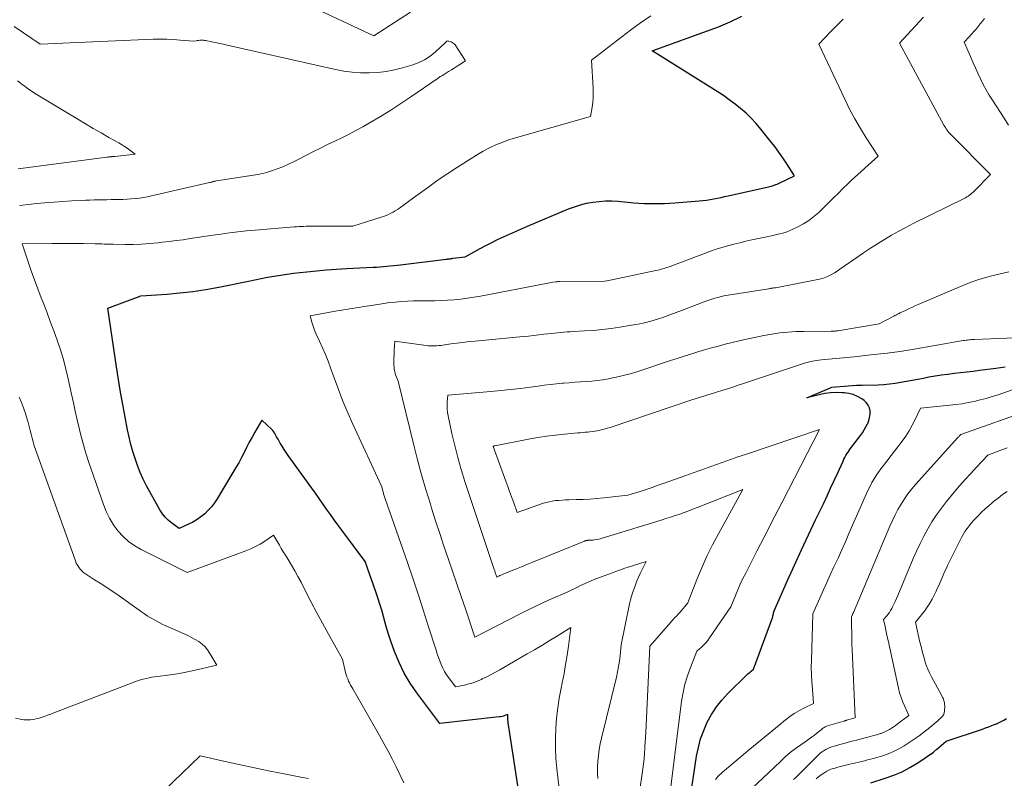
# Model space of a CAD drawing. Units: feet. Extents: x 1171672 to 1176672, y 7061370 to 7068870.
# Drawn here: x 1173005 to 1173149, y 7062679 to 7062790 of the extents above; entities that cross this region are included whole.
import ezdxf

# ---------------------------------------------------------------- set-up
doc = ezdxf.new("R2010")
doc.units = ezdxf.units.FT
doc.header["$MEASUREMENT"] = 0
doc.layers.add('Level 44', color=7, linetype='Continuous', lineweight=0)
doc.layers.add('Level 45', color=7, linetype='Continuous', lineweight=0)

msp = doc.modelspace()

# ---------------------------------------------------------------- linework, layer by layer
at = {"layer": 'Level 44', "color": 32, "linetype": 'Continuous', "lineweight": 30, "flags": 128}
for points, elevation in [([(1173078.88, 7062672.17), (1173076.67, 7062686.52), (1173076.64, 7062686.77), (1173076.61, 7062687.02), (1173076.59, 7062687.27), (1173076.58, 7062687.52), (1173076.57, 7062688.03), (1173076.15, 7062687.88), (1173075.94, 7062687.82), (1173075.73, 7062687.76), (1173075.51, 7062687.72), (1173075.29, 7062687.69), (1173066.59, 7062686.74), (1173063.21, 7062691.21), (1173062.23, 7062692.65), (1173061.34, 7062694.14), (1173060.59, 7062695.7), (1173059.93, 7062697.31), (1173059.4, 7062698.83), (1173059.09, 7062699.72), (1173058.8, 7062700.62), (1173058.54, 7062701.53), (1173058.29, 7062702.44), (1173058.04, 7062703.36), (1173057.77, 7062704.26), (1173057.48, 7062705.17), (1173057.18, 7062706.06), (1173055.63, 7062710.53), (1173052.17, 7062715.15), (1173051.61, 7062715.91), (1173051.05, 7062716.67), (1173050.5, 7062717.44), (1173049.95, 7062718.21), (1173049.41, 7062718.99), (1173048.87, 7062719.76), (1173048.32, 7062720.54), (1173047.77, 7062721.3), (1173044.31, 7062726.09), (1173044, 7062726.53), (1173043.7, 7062726.98), (1173043.42, 7062727.45), (1173043.14, 7062727.92), (1173042.82, 7062728.49), (1173042.71, 7062728.68), (1173042.61, 7062728.86), (1173042.51, 7062729.05), (1173042.41, 7062729.24), (1173042.3, 7062729.42), (1173042.18, 7062729.59), (1173042.05, 7062729.75), (1173041.9, 7062729.91), (1173040.45, 7062731.31), (1173039.41, 7062729.52), (1173039, 7062728.78), (1173038.59, 7062728.04), (1173038.2, 7062727.29), (1173037.82, 7062726.54), (1173037.44, 7062725.79), (1173037.05, 7062725.04), (1173036.63, 7062724.31), (1173036.2, 7062723.58), (1173033.89, 7062719.75), (1173033.49, 7062719.16), (1173033.05, 7062718.58), (1173032.57, 7062718.05), (1173032.06, 7062717.55), (1173031.5, 7062717.1), (1173030.92, 7062716.68), (1173030.3, 7062716.32), (1173029.66, 7062716), (1173028.28, 7062715.39), (1173027.2, 7062716.16), (1173026.69, 7062716.58), (1173026.23, 7062717.03), (1173025.83, 7062717.54), (1173025.47, 7062718.1), (1173023.52, 7062721.65), (1173023.03, 7062722.62), (1173022.57, 7062723.6), (1173022.17, 7062724.61), (1173021.81, 7062725.64), (1173021.5, 7062726.68), (1173021.21, 7062727.73), (1173020.96, 7062728.79), (1173020.73, 7062729.85), (1173020.37, 7062731.72), (1173020.02, 7062733.57), (1173019.7, 7062735.41), (1173019.39, 7062737.26), (1173019.11, 7062739.12), (1173017.83, 7062747.74), (1173022.44, 7062749.45), (1173022.46, 7062749.46), (1173022.49, 7062749.47), (1173022.51, 7062749.48), (1173022.53, 7062749.49), (1173022.67, 7062749.54), (1173026.5, 7062749.81), (1173028.41, 7062749.98), (1173030.31, 7062750.21), (1173032.21, 7062750.5), (1173034.1, 7062750.84), (1173038.46, 7062751.72), (1173039.4, 7062751.91), (1173040.34, 7062752.09), (1173041.28, 7062752.27), (1173042.23, 7062752.44), (1173043.17, 7062752.6), (1173044.12, 7062752.75), (1173045.07, 7062752.88), (1173046.03, 7062752.99), (1173047.03, 7062753.09), (1173048.49, 7062753.23), (1173049.95, 7062753.36), (1173051.41, 7062753.46), (1173052.88, 7062753.55), (1173056.79, 7062753.75), (1173057.3, 7062753.78), (1173057.8, 7062753.81), (1173058.3, 7062753.85), (1173058.8, 7062753.89), (1173059.3, 7062753.94), (1173059.8, 7062753.99), (1173060.3, 7062754.04), (1173060.8, 7062754.1), (1173067.52, 7062754.95), (1173067.64, 7062754.96), (1173067.77, 7062754.98), (1173067.89, 7062754.99), (1173068.01, 7062755), (1173068.13, 7062755.01), (1173068.25, 7062755.03), (1173068.37, 7062755.04), (1173068.49, 7062755.06), (1173070.32, 7062755.28), (1173072.51, 7062756.5), (1173073.35, 7062756.96), (1173074.2, 7062757.4), (1173075.06, 7062757.82), (1173075.93, 7062758.23), (1173076.81, 7062758.63), (1173077.68, 7062759.02), (1173078.56, 7062759.4), (1173079.44, 7062759.77), (1173085.46, 7062762.31), (1173086.34, 7062762.64), (1173087.22, 7062762.93), (1173088.13, 7062763.15), (1173089.05, 7062763.32), (1173089.98, 7062763.43), (1173090.91, 7062763.49), (1173091.84, 7062763.49), (1173092.77, 7062763.44), (1173095.07, 7062763.23), (1173095.82, 7062763.17), (1173096.57, 7062763.12), (1173097.32, 7062763.1), (1173098.07, 7062763.09), (1173098.82, 7062763.09), (1173099.58, 7062763.11), (1173100.33, 7062763.15), (1173101.08, 7062763.21), (1173104.68, 7062763.5), (1173105.22, 7062763.56), (1173105.75, 7062763.62), (1173106.29, 7062763.7), (1173106.82, 7062763.79), (1173107.35, 7062763.9), (1173107.88, 7062764.01), (1173108.41, 7062764.12), (1173108.94, 7062764.24), (1173114.86, 7062765.58), (1173115.05, 7062765.63), (1173115.23, 7062765.67), (1173115.41, 7062765.72), (1173115.59, 7062765.78), (1173115.77, 7062765.84), (1173115.95, 7062765.9), (1173116.13, 7062765.97), (1173116.3, 7062766.05), (1173118.69, 7062767.18), (1173117.56, 7062768.94), (1173116.98, 7062769.81), (1173116.38, 7062770.66), (1173115.76, 7062771.5), (1173115.12, 7062772.32), (1173113.73, 7062774.05), (1173113.04, 7062774.85), (1173112.32, 7062775.63), (1173111.56, 7062776.36), (1173110.76, 7062777.06), (1173109.94, 7062777.72), (1173109.09, 7062778.36), (1173108.22, 7062778.97), (1173107.33, 7062779.55), (1173097.78, 7062785.54), (1173107.5, 7062789.09), (1173109.24, 7062789.81), (1173110.94, 7062790.63)], 2330), ([(1173103.24, 7062675), (1173104.29, 7062681.91), (1173104.55, 7062683.2), (1173104.88, 7062684.47), (1173105.33, 7062685.7), (1173105.85, 7062686.91), (1173106.49, 7062688.06), (1173107.2, 7062689.16), (1173108.01, 7062690.18), (1173108.9, 7062691.14), (1173111.69, 7062693.86), (1173111.84, 7062694.01), (1173112, 7062694.15), (1173112.16, 7062694.29), (1173112.32, 7062694.43), (1173112.65, 7062694.71), (1173115.47, 7062702.42), (1173115.51, 7062702.56), (1173115.55, 7062702.69), (1173115.58, 7062702.83), (1173115.61, 7062702.98), (1173115.66, 7062703.26), (1173117.65, 7062707.75), (1173118.66, 7062709.99), (1173119.68, 7062712.22), (1173120.72, 7062714.44), (1173121.77, 7062716.66), (1173122.91, 7062719.02), (1173123.45, 7062720.15), (1173123.98, 7062721.28), (1173124.5, 7062722.41), (1173125.02, 7062723.55), (1173125.81, 7062725.28), (1173125.94, 7062725.55), (1173126.07, 7062725.82), (1173126.22, 7062726.08), (1173126.37, 7062726.34), (1173126.53, 7062726.59), (1173126.69, 7062726.84), (1173126.87, 7062727.09), (1173127.05, 7062727.33), (1173128.34, 7062729.03), (1173128.64, 7062729.44), (1173128.92, 7062729.86), (1173129.17, 7062730.3), (1173129.4, 7062730.75), (1173129.42, 7062730.8), (1173129.59, 7062731.24), (1173129.71, 7062731.69), (1173129.76, 7062732.16), (1173129.76, 7062732.64), (1173129.67, 7062733.09), (1173129.51, 7062733.5), (1173129.24, 7062733.85), (1173128.9, 7062734.16), (1173128.54, 7062734.41), (1173127.94, 7062734.76), (1173127.31, 7062735.04), (1173126.65, 7062735.21), (1173125.97, 7062735.3), (1173125.67, 7062735.32), (1173124.82, 7062735.33), (1173123.98, 7062735.29), (1173123.14, 7062735.18), (1173122.31, 7062735.02), (1173120.46, 7062734.58), (1173124.04, 7062736.1), (1173124.13, 7062736.12), (1173127.78, 7062736.41), (1173127.88, 7062736.42), (1173127.98, 7062736.42), (1173128.09, 7062736.43), (1173128.19, 7062736.43), (1173128.29, 7062736.43), (1173128.4, 7062736.43), (1173128.5, 7062736.44), (1173128.6, 7062736.44), (1173130.95, 7062736.5), (1173131.79, 7062736.54), (1173132.63, 7062736.61), (1173133.46, 7062736.71), (1173134.3, 7062736.85), (1173135.13, 7062737), (1173135.96, 7062737.16), (1173136.79, 7062737.32), (1173137.62, 7062737.48), (1173138.4, 7062737.63), (1173139.32, 7062737.79), (1173140.25, 7062737.94), (1173141.18, 7062738.06), (1173142.11, 7062738.17), (1173143.05, 7062738.27), (1173143.98, 7062738.37), (1173144.92, 7062738.48), (1173145.85, 7062738.61), (1173148.24, 7062738.93), (1173149.6, 7062739.14)], 2340), ([(1173129.87, 7062678.01), (1173132, 7062678.68), (1173133.25, 7062679.13), (1173134.46, 7062679.65), (1173135.63, 7062680.28), (1173136.76, 7062680.97), (1173139.07, 7062682.53), (1173139.14, 7062682.58), (1173139.2, 7062682.63), (1173139.27, 7062682.69), (1173139.33, 7062682.74), (1173139.4, 7062682.8), (1173139.46, 7062682.85), (1173139.53, 7062682.91), (1173139.59, 7062682.96), (1173140.95, 7062684.13), (1173146.27, 7062685.92), (1173146.74, 7062686.08), (1173147.2, 7062686.25), (1173147.66, 7062686.43), (1173148.12, 7062686.61), (1173148.22, 7062686.65), (1173148.62, 7062686.83), (1173149.02, 7062687.02), (1173149.41, 7062687.23), (1173149.79, 7062687.45)], 2350)]:
    msp.add_lwpolyline(points, dxfattribs=dict(at, elevation=elevation))
at = {"layer": 'Level 45', "color": 32, "linetype": 'Continuous', "lineweight": 0, "flags": 128}
for points, elevation in [([(1173062.26, 7062791.21), (1173056.91, 7062787.75), (1173037.03, 7062797.12)], 2328), ([(1173061.29, 7062678.01), (1173060.16, 7062680.35), (1173059.59, 7062681.52), (1173059, 7062682.67), (1173058.38, 7062683.81), (1173057.74, 7062684.95), (1173053.8, 7062691.81), (1173053.64, 7062692.09), (1173053.48, 7062692.38), (1173053.33, 7062692.68), (1173053.18, 7062692.97), (1173053.05, 7062693.27), (1173052.93, 7062693.58), (1173052.83, 7062693.89), (1173052.74, 7062694.21), (1173052.28, 7062696.19), (1173050.19, 7062699.95), (1173049.35, 7062701.47), (1173048.52, 7062703), (1173047.7, 7062704.54), (1173046.9, 7062706.09), (1173046.19, 7062707.49), (1173045.74, 7062708.34), (1173045.28, 7062709.17), (1173044.8, 7062710), (1173044.31, 7062710.81), (1173043.89, 7062711.47), (1173043.59, 7062711.95), (1173043.3, 7062712.43), (1173043.01, 7062712.91), (1173042.73, 7062713.4), (1173042.16, 7062714.37), (1173040.86, 7062713.5), (1173040.2, 7062713.09), (1173039.53, 7062712.72), (1173038.82, 7062712.39), (1173038.11, 7062712.09), (1173029.49, 7062708.89), (1173022.73, 7062712.27), (1173021.77, 7062712.83), (1173020.87, 7062713.47), (1173020.06, 7062714.21), (1173019.31, 7062715.03), (1173018.66, 7062715.93), (1173018.07, 7062716.87), (1173017.59, 7062717.87), (1173017.17, 7062718.9), (1173015, 7062725.2), (1173014.6, 7062726.42), (1173014.23, 7062727.64), (1173013.9, 7062728.87), (1173013.6, 7062730.11), (1173013.32, 7062731.36), (1173013.04, 7062732.6), (1173012.76, 7062733.85), (1173012.49, 7062735.1), (1173012.01, 7062737.34), (1173011.67, 7062738.78), (1173011.29, 7062740.2), (1173010.86, 7062741.62), (1173010.38, 7062743.02), (1173009.88, 7062744.41), (1173009.37, 7062745.79), (1173008.84, 7062747.18), (1173008.31, 7062748.56), (1173008.03, 7062749.28), (1173007.53, 7062750.58), (1173007.04, 7062751.9), (1173006.57, 7062753.21), (1173006.11, 7062754.54), (1173005.22, 7062757.19), (1173009.58, 7062757.24), (1173010.76, 7062757.25), (1173011.93, 7062757.25), (1173013.1, 7062757.24), (1173014.27, 7062757.23), (1173015.96, 7062757.2), (1173016.29, 7062757.2), (1173016.62, 7062757.19), (1173016.95, 7062757.17), (1173017.27, 7062757.16), (1173017.6, 7062757.14), (1173017.93, 7062757.13), (1173018.26, 7062757.12), (1173018.59, 7062757.12), (1173020.36, 7062757.1), (1173021.57, 7062757.11), (1173022.78, 7062757.15), (1173023.98, 7062757.23), (1173025.19, 7062757.34), (1173025.81, 7062757.41), (1173026.84, 7062757.53), (1173027.86, 7062757.66), (1173028.88, 7062757.8), (1173029.9, 7062757.95), (1173030.92, 7062758.11), (1173031.94, 7062758.26), (1173032.96, 7062758.41), (1173033.98, 7062758.56), (1173034.44, 7062758.62), (1173035.68, 7062758.79), (1173036.93, 7062758.95), (1173038.19, 7062759.08), (1173039.44, 7062759.19), (1173045.19, 7062759.68), (1173045.54, 7062759.71), (1173045.88, 7062759.73), (1173046.23, 7062759.75), (1173046.58, 7062759.76), (1173046.93, 7062759.77), (1173047.28, 7062759.78), (1173047.63, 7062759.78), (1173047.98, 7062759.78), (1173053.8, 7062759.77), (1173057.97, 7062761.09), (1173058.33, 7062761.22), (1173058.69, 7062761.35), (1173059.04, 7062761.5), (1173059.38, 7062761.67), (1173059.72, 7062761.84), (1173060.04, 7062762.03), (1173060.36, 7062762.24), (1173060.68, 7062762.45), (1173060.83, 7062762.57), (1173061.21, 7062762.84), (1173061.59, 7062763.12), (1173061.98, 7062763.4), (1173062.36, 7062763.68), (1173064.97, 7062765.58), (1173066.36, 7062766.57), (1173067.77, 7062767.54), (1173069.19, 7062768.47), (1173070.63, 7062769.38), (1173072.37, 7062770.46), (1173072.96, 7062770.8), (1173073.56, 7062771.13), (1173074.17, 7062771.44), (1173074.8, 7062771.73), (1173075.43, 7062771.99), (1173076.07, 7062772.24), (1173076.71, 7062772.46), (1173077.37, 7062772.66), (1173088.72, 7062775.91), (1173088.94, 7062777.28), (1173089.03, 7062777.97), (1173089.09, 7062778.65), (1173089.1, 7062779.34), (1173089.08, 7062780.04), (1173088.84, 7062784.19), (1173094.58, 7062788.58), (1173096.05, 7062789.66), (1173097.55, 7062790.69)], 2328), ([(1173084.61, 7062672.85), (1173083.77, 7062680.12), (1173083.64, 7062681.6), (1173083.56, 7062683.08), (1173083.56, 7062684.57), (1173083.61, 7062686.05), (1173083.73, 7062687.53), (1173083.9, 7062689.01), (1173084.13, 7062690.47), (1173084.39, 7062691.94), (1173084.55, 7062692.72), (1173084.82, 7062694.06), (1173085.06, 7062695.4), (1173085.28, 7062696.75), (1173085.47, 7062698.1), (1173085.84, 7062700.81), (1173083.71, 7062699.5), (1173082.65, 7062698.85), (1173081.58, 7062698.21), (1173080.5, 7062697.57), (1173079.42, 7062696.94), (1173075.41, 7062694.61), (1173074.77, 7062694.26), (1173074.12, 7062693.91), (1173073.47, 7062693.58), (1173072.81, 7062693.27), (1173072.68, 7062693.21), (1173072.08, 7062692.95), (1173071.46, 7062692.72), (1173070.83, 7062692.54), (1173070.19, 7062692.38), (1173068.89, 7062692.11), (1173067.89, 7062693.43), (1173067.57, 7062693.89), (1173067.27, 7062694.37), (1173067.02, 7062694.87), (1173066.78, 7062695.38), (1173066.58, 7062695.91), (1173066.38, 7062696.44), (1173066.19, 7062696.97), (1173066.02, 7062697.51), (1173064.89, 7062701.09), (1173064.14, 7062703.42), (1173063.39, 7062705.75), (1173062.61, 7062708.06), (1173061.81, 7062710.38), (1173058.55, 7062719.75), (1173058.51, 7062719.89), (1173058.46, 7062720.03), (1173058.41, 7062720.17), (1173058.37, 7062720.31), (1173058.33, 7062720.46), (1173058.29, 7062720.6), (1173058.25, 7062720.74), (1173058.21, 7062720.88), (1173058.06, 7062721.5), (1173053.81, 7062730.69), (1173053.06, 7062732.37), (1173052.35, 7062734.06), (1173051.68, 7062735.77), (1173051.05, 7062737.49), (1173050.53, 7062738.96), (1173050.17, 7062739.95), (1173049.78, 7062740.94), (1173049.37, 7062741.91), (1173048.93, 7062742.87), (1173048.43, 7062743.92), (1173048.24, 7062744.35), (1173048.07, 7062744.79), (1173047.92, 7062745.24), (1173047.78, 7062745.69), (1173047.54, 7062746.61), (1173051.5, 7062747.33), (1173051.96, 7062747.41), (1173052.42, 7062747.49), (1173052.87, 7062747.56), (1173053.33, 7062747.63), (1173053.79, 7062747.7), (1173054.25, 7062747.77), (1173054.71, 7062747.85), (1173055.17, 7062747.92), (1173057.47, 7062748.3), (1173058.34, 7062748.43), (1173059.21, 7062748.55), (1173060.08, 7062748.64), (1173060.95, 7062748.72), (1173061.83, 7062748.78), (1173062.71, 7062748.82), (1173063.58, 7062748.84), (1173064.46, 7062748.84), (1173064.82, 7062748.83), (1173065.79, 7062748.83), (1173066.76, 7062748.85), (1173067.73, 7062748.9), (1173068.7, 7062748.97), (1173069.67, 7062749.08), (1173070.63, 7062749.2), (1173071.59, 7062749.35), (1173072.55, 7062749.52), (1173082.19, 7062751.37), (1173082.44, 7062751.41), (1173082.69, 7062751.46), (1173082.94, 7062751.5), (1173083.19, 7062751.54), (1173083.55, 7062751.59), (1173083.62, 7062751.6), (1173083.68, 7062751.61), (1173083.75, 7062751.62), (1173083.81, 7062751.63), (1173083.91, 7062751.64), (1173083.93, 7062751.64), (1173083.95, 7062751.64), (1173083.97, 7062751.64), (1173083.99, 7062751.65), (1173084.07, 7062751.65), (1173084.09, 7062751.65), (1173084.11, 7062751.65), (1173084.13, 7062751.65), (1173084.15, 7062751.66), (1173090.77, 7062751.72), (1173091.13, 7062751.74), (1173091.16, 7062751.75), (1173098.32, 7062753.26), (1173098.64, 7062753.34), (1173098.97, 7062753.42), (1173099.29, 7062753.5), (1173099.62, 7062753.6), (1173099.94, 7062753.7), (1173100.25, 7062753.81), (1173100.57, 7062753.92), (1173100.88, 7062754.04), (1173105.46, 7062755.79), (1173106.31, 7062756.1), (1173107.16, 7062756.4), (1173108.02, 7062756.66), (1173108.89, 7062756.91), (1173109.76, 7062757.14), (1173110.63, 7062757.36), (1173111.51, 7062757.57), (1173112.4, 7062757.76), (1173114.6, 7062758.23), (1173115.07, 7062758.33), (1173115.55, 7062758.43), (1173116.03, 7062758.54), (1173116.5, 7062758.65), (1173116.98, 7062758.77), (1173117.44, 7062758.92), (1173117.89, 7062759.09), (1173118.34, 7062759.29), (1173119.17, 7062759.68), (1173119.99, 7062760.12), (1173120.79, 7062760.61), (1173121.52, 7062761.18), (1173122.23, 7062761.8), (1173124.26, 7062763.78), (1173124.6, 7062764.12), (1173124.94, 7062764.46), (1173125.28, 7062764.8), (1173125.62, 7062765.15), (1173125.96, 7062765.49), (1173126.3, 7062765.83), (1173126.65, 7062766.16), (1173127, 7062766.49), (1173130.95, 7062770.06), (1173129.19, 7062772.78), (1173128.34, 7062774.15), (1173127.52, 7062775.55), (1173126.77, 7062776.98), (1173126.05, 7062778.43), (1173122.24, 7062786.51), (1173124, 7062788.37), (1173124.9, 7062789.28), (1173125.8, 7062790.19)], 2332), ([(1173089.77, 7062678.65), (1173089.73, 7062679.5), (1173089.74, 7062680.35), (1173089.78, 7062681.2), (1173089.87, 7062682.05), (1173089.99, 7062682.89), (1173090.14, 7062683.72), (1173090.33, 7062684.56), (1173092.52, 7062693.54), (1173092.69, 7062694.33), (1173092.84, 7062695.11), (1173092.96, 7062695.9), (1173093.05, 7062696.7), (1173093.19, 7062698.3), (1173094.45, 7062704.31), (1173094.58, 7062704.88), (1173094.73, 7062705.45), (1173094.91, 7062706.01), (1173095.1, 7062706.57), (1173095.31, 7062707.12), (1173095.53, 7062707.67), (1173095.76, 7062708.21), (1173096.01, 7062708.74), (1173096.87, 7062710.54), (1173094.24, 7062709.69), (1173093.62, 7062709.49), (1173093.01, 7062709.27), (1173092.4, 7062709.05), (1173091.79, 7062708.83), (1173089.26, 7062707.86), (1173088.58, 7062707.59), (1173087.91, 7062707.3), (1173087.24, 7062707), (1173086.58, 7062706.68), (1173085.27, 7062706.02), (1173082.96, 7062705.02), (1173081.81, 7062704.51), (1173080.66, 7062703.98), (1173079.53, 7062703.43), (1173078.4, 7062702.86), (1173071.71, 7062699.42), (1173070.33, 7062703.55), (1173069.7, 7062705.4), (1173069.08, 7062707.25), (1173068.44, 7062709.1), (1173067.81, 7062710.95), (1173067.18, 7062712.79), (1173066.56, 7062714.65), (1173065.96, 7062716.5), (1173065.37, 7062718.37), (1173065.19, 7062718.94), (1173064.53, 7062721.1), (1173063.91, 7062723.27), (1173063.32, 7062725.44), (1173062.76, 7062727.63), (1173060.44, 7062737.04), (1173060.21, 7062737.59), (1173060.1, 7062737.87), (1173060.01, 7062738.16), (1173059.95, 7062738.45), (1173059.89, 7062738.74), (1173059.86, 7062739.05), (1173059.84, 7062739.35), (1173059.83, 7062739.65), (1173059.83, 7062739.96), (1173059.83, 7062740.08), (1173059.84, 7062740.44), (1173059.86, 7062740.81), (1173059.87, 7062741.17), (1173059.89, 7062741.54), (1173059.96, 7062742.9), (1173064.57, 7062742.25), (1173064.88, 7062742.22), (1173065.18, 7062742.19), (1173065.49, 7062742.19), (1173065.8, 7062742.19), (1173066.11, 7062742.21), (1173066.41, 7062742.24), (1173066.72, 7062742.27), (1173067.03, 7062742.31), (1173068.19, 7062742.48), (1173069.09, 7062742.61), (1173069.98, 7062742.72), (1173070.87, 7062742.82), (1173071.76, 7062742.91), (1173078.83, 7062743.57), (1173079.59, 7062743.65), (1173080.35, 7062743.73), (1173081.11, 7062743.81), (1173081.86, 7062743.9), (1173082.44, 7062743.97), (1173082.91, 7062744.03), (1173083.38, 7062744.08), (1173083.85, 7062744.13), (1173084.32, 7062744.17), (1173084.79, 7062744.21), (1173085.26, 7062744.24), (1173085.74, 7062744.27), (1173086.21, 7062744.3), (1173087.85, 7062744.39), (1173089.14, 7062744.48), (1173090.43, 7062744.6), (1173091.72, 7062744.76), (1173093, 7062744.94), (1173094.73, 7062745.22), (1173095.69, 7062745.4), (1173096.65, 7062745.6), (1173097.59, 7062745.85), (1173098.53, 7062746.13), (1173099.46, 7062746.43), (1173100.38, 7062746.75), (1173101.3, 7062747.09), (1173102.22, 7062747.43), (1173105.65, 7062748.77), (1173106.08, 7062748.92), (1173106.51, 7062749.07), (1173106.95, 7062749.2), (1173107.39, 7062749.31), (1173108.28, 7062749.53), (1173114.89, 7062750.6), (1173115.01, 7062750.62), (1173115.13, 7062750.64), (1173115.26, 7062750.66), (1173115.38, 7062750.67), (1173115.5, 7062750.69), (1173115.63, 7062750.71), (1173115.75, 7062750.73), (1173115.87, 7062750.75), (1173121.87, 7062751.89), (1173122.34, 7062751.99), (1173122.8, 7062752.12), (1173123.25, 7062752.29), (1173123.69, 7062752.48), (1173124.12, 7062752.7), (1173124.54, 7062752.94), (1173124.95, 7062753.19), (1173125.35, 7062753.46), (1173127.81, 7062755.18), (1173128.81, 7062755.86), (1173129.82, 7062756.53), (1173130.84, 7062757.19), (1173131.87, 7062757.83), (1173132.92, 7062758.44), (1173133.97, 7062759.04), (1173135.04, 7062759.61), (1173136.12, 7062760.16), (1173143.59, 7062763.87), (1173143.79, 7062763.97), (1173143.98, 7062764.08), (1173144.18, 7062764.2), (1173144.36, 7062764.33), (1173144.55, 7062764.47), (1173144.72, 7062764.61), (1173144.89, 7062764.76), (1173145.06, 7062764.92), (1173147.48, 7062767.36), (1173141.64, 7062773.24), (1173141.49, 7062773.4), (1173141.34, 7062773.56), (1173141.21, 7062773.73), (1173141.07, 7062773.9), (1173140.95, 7062774.08), (1173140.83, 7062774.27), (1173140.72, 7062774.45), (1173140.61, 7062774.64), (1173134.11, 7062786.66), (1173137.6, 7062790.47)], 2334), ([(1173150.12, 7062774.61), (1173149.45, 7062775.66), (1173147.74, 7062778.27), (1173147.27, 7062779.04), (1173146.81, 7062779.81), (1173146.39, 7062780.61), (1173146, 7062781.42), (1173145.62, 7062782.24), (1173145.25, 7062783.06), (1173144.88, 7062783.88), (1173144.52, 7062784.71), (1173143.61, 7062786.83), (1173144.34, 7062787.62), (1173144.67, 7062787.99), (1173145.01, 7062788.36), (1173145.33, 7062788.74), (1173145.65, 7062789.12), (1173145.96, 7062789.5), (1173146.27, 7062789.9), (1173146.56, 7062790.3)], 2336), ([(1173004.86, 7062762.84), (1173006.54, 7062763.02), (1173007.27, 7062763.09), (1173008.59, 7062763.22), (1173009.91, 7062763.33), (1173011.23, 7062763.42), (1173012.55, 7062763.5), (1173013.96, 7062763.56), (1173014.58, 7062763.59), (1173015.2, 7062763.62), (1173015.82, 7062763.63), (1173016.44, 7062763.65), (1173017.06, 7062763.66), (1173017.68, 7062763.67), (1173018.3, 7062763.68), (1173018.92, 7062763.69), (1173019.44, 7062763.7), (1173020.04, 7062763.72), (1173020.65, 7062763.74), (1173021.25, 7062763.78), (1173021.85, 7062763.83), (1173022.45, 7062763.9), (1173023.05, 7062763.98), (1173023.64, 7062764.09), (1173024.23, 7062764.22), (1173032.73, 7062766.18), (1173032.82, 7062766.2), (1173032.9, 7062766.22), (1173032.98, 7062766.24), (1173033.06, 7062766.27), (1173033.14, 7062766.29), (1173033.23, 7062766.31), (1173033.31, 7062766.33), (1173033.39, 7062766.35), (1173033.41, 7062766.36), (1173033.5, 7062766.38), (1173033.59, 7062766.4), (1173033.68, 7062766.41), (1173033.78, 7062766.43), (1173039.22, 7062767.27), (1173040.1, 7062767.43), (1173040.98, 7062767.63), (1173041.84, 7062767.89), (1173042.69, 7062768.19), (1173043.53, 7062768.52), (1173044.35, 7062768.88), (1173045.17, 7062769.26), (1173045.98, 7062769.67), (1173046.99, 7062770.2), (1173048.02, 7062770.73), (1173049.06, 7062771.26), (1173050.1, 7062771.76), (1173051.15, 7062772.26), (1173052.2, 7062772.76), (1173053.24, 7062773.28), (1173054.26, 7062773.83), (1173055.28, 7062774.39), (1173056.33, 7062775), (1173057.86, 7062775.9), (1173059.37, 7062776.82), (1173060.86, 7062777.78), (1173062.33, 7062778.77), (1173066.21, 7062781.45), (1173066.32, 7062781.52), (1173066.43, 7062781.6), (1173066.54, 7062781.67), (1173066.65, 7062781.75), (1173066.77, 7062781.82), (1173066.88, 7062781.89), (1173067, 7062781.96), (1173067.11, 7062782.03), (1173067.86, 7062782.48), (1173068.28, 7062782.74), (1173068.7, 7062783), (1173069.11, 7062783.27), (1173069.52, 7062783.54), (1173070.34, 7062784.09), (1173068.82, 7062786.41), (1173068.7, 7062786.55), (1173068.56, 7062786.68), (1173068.41, 7062786.77), (1173068.23, 7062786.84), (1173067.91, 7062786.94), (1173067.89, 7062786.95), (1173067.87, 7062786.95), (1173067.84, 7062786.96), (1173067.82, 7062786.97), (1173067.69, 7062787.01), (1173067.61, 7062786.96), (1173067.51, 7062786.86), (1173067.47, 7062786.82), (1173067.43, 7062786.78), (1173067.39, 7062786.74), (1173067.35, 7062786.7), (1173065.93, 7062785.39), (1173065.14, 7062784.75), (1173064.31, 7062784.21), (1173063.41, 7062783.78), (1173062.46, 7062783.43), (1173061.12, 7062783.05), (1173059.91, 7062782.75), (1173058.69, 7062782.52), (1173057.45, 7062782.38), (1173056.2, 7062782.3), (1173054.95, 7062782.32), (1173053.7, 7062782.39), (1173052.47, 7062782.56), (1173051.24, 7062782.79), (1173035.37, 7062786.37), (1173034.79, 7062786.5), (1173034.21, 7062786.63), (1173033.62, 7062786.75), (1173033.04, 7062786.88), (1173032.22, 7062787.04), (1173032.04, 7062787.07), (1173031.86, 7062787.09), (1173031.68, 7062787.1), (1173031.5, 7062787.1), (1173031.32, 7062787.09), (1173031.14, 7062787.07), (1173030.96, 7062787.04), (1173030.78, 7062787.01), (1173030.43, 7062786.94), (1173028.45, 7062787.13), (1173027.46, 7062787.2), (1173026.47, 7062787.24), (1173025.48, 7062787.25), (1173024.48, 7062787.23), (1173007.87, 7062786.5), (1173004.05, 7062789.1)], 2326), ([(1173004.66, 7062768.2), (1173017.67, 7062769.93), (1173017.81, 7062769.94), (1173017.94, 7062769.96), (1173018.08, 7062769.97), (1173018.21, 7062769.98), (1173018.36, 7062769.99), (1173018.42, 7062769.99), (1173018.48, 7062770), (1173018.54, 7062770), (1173018.6, 7062770.01), (1173018.66, 7062770.01), (1173018.73, 7062770.01), (1173018.79, 7062770.02), (1173018.85, 7062770.03), (1173021.81, 7062770.34), (1173021.05, 7062770.94), (1173020.66, 7062771.23), (1173020.26, 7062771.51), (1173019.85, 7062771.77), (1173019.43, 7062772.02), (1173017.98, 7062772.83), (1173016.83, 7062773.48), (1173015.68, 7062774.13), (1173014.55, 7062774.8), (1173013.42, 7062775.48), (1173007.06, 7062779.34), (1173006.69, 7062779.58), (1173006.32, 7062779.82), (1173005.96, 7062780.08), (1173005.61, 7062780.34), (1173005.26, 7062780.61), (1173004.91, 7062780.88), (1173004.57, 7062781.15)], 2324), ([(1173096.02, 7062677.37), (1173096.27, 7062679.02), (1173096.41, 7062680.09), (1173096.54, 7062681.16), (1173096.63, 7062682.23), (1173096.71, 7062683.31), (1173096.82, 7062685.39), (1173096.94, 7062687.5), (1173097.04, 7062689.62), (1173097.14, 7062691.73), (1173097.23, 7062693.84), (1173097.4, 7062698.07), (1173100.55, 7062701.66), (1173100.81, 7062701.95), (1173101.06, 7062702.23), (1173101.32, 7062702.51), (1173101.58, 7062702.79), (1173101.62, 7062702.82), (1173101.86, 7062703.08), (1173102.09, 7062703.35), (1173102.32, 7062703.62), (1173102.54, 7062703.9), (1173102.98, 7062704.46), (1173104.34, 7062707.9), (1173105.06, 7062709.61), (1173105.81, 7062711.3), (1173106.63, 7062712.95), (1173107.49, 7062714.59), (1173111.07, 7062721.09), (1173104.51, 7062718.5), (1173103.84, 7062718.24), (1173103.17, 7062717.99), (1173102.49, 7062717.74), (1173101.81, 7062717.5), (1173101.13, 7062717.27), (1173100.45, 7062717.04), (1173099.77, 7062716.82), (1173099.08, 7062716.6), (1173089.81, 7062713.75), (1173089.24, 7062713.69), (1173089.08, 7062713.67), (1173088.92, 7062713.66), (1173088.75, 7062713.65), (1173088.59, 7062713.64), (1173088.42, 7062713.64), (1173088.34, 7062713.64), (1173088.27, 7062713.63), (1173088.19, 7062713.62), (1173088.12, 7062713.61), (1173088.04, 7062713.6), (1173087.97, 7062713.58), (1173087.9, 7062713.56), (1173087.83, 7062713.53), (1173080.1, 7062710.38), (1173079.34, 7062710.07), (1173078.58, 7062709.76), (1173077.82, 7062709.45), (1173077.06, 7062709.14), (1173075.86, 7062708.65), (1173075.7, 7062708.59), (1173075.55, 7062708.52), (1173075.4, 7062708.45), (1173075.24, 7062708.38), (1173074.94, 7062708.24), (1173074.85, 7062708.51), (1173074.81, 7062708.63), (1173074.77, 7062708.75), (1173074.73, 7062708.88), (1173074.69, 7062709), (1173074.64, 7062709.12), (1173074.6, 7062709.24), (1173074.56, 7062709.36), (1173074.52, 7062709.48), (1173070.27, 7062722.29), (1173069.72, 7062724.03), (1173069.21, 7062725.79), (1173068.76, 7062727.56), (1173068.35, 7062729.34), (1173067.79, 7062731.92), (1173067.71, 7062732.42), (1173067.66, 7062732.92), (1173067.65, 7062733.43), (1173067.67, 7062733.93), (1173067.77, 7062734.95), (1173074.06, 7062735.49), (1173075.52, 7062735.63), (1173076.98, 7062735.78), (1173078.44, 7062735.95), (1173079.9, 7062736.14), (1173081.02, 7062736.29), (1173081.91, 7062736.41), (1173082.81, 7062736.52), (1173083.71, 7062736.61), (1173084.61, 7062736.7), (1173084.77, 7062736.71), (1173085.59, 7062736.78), (1173086.41, 7062736.85), (1173087.24, 7062736.9), (1173088.06, 7062736.96), (1173088.89, 7062737.02), (1173089.71, 7062737.11), (1173090.53, 7062737.22), (1173091.34, 7062737.36), (1173091.73, 7062737.44), (1173092.73, 7062737.65), (1173093.72, 7062737.88), (1173094.71, 7062738.16), (1173095.68, 7062738.46), (1173100.46, 7062740.04), (1173101.46, 7062740.36), (1173102.46, 7062740.68), (1173103.46, 7062741), (1173104.46, 7062741.31), (1173105.47, 7062741.61), (1173106.48, 7062741.9), (1173107.49, 7062742.17), (1173108.51, 7062742.43), (1173110.72, 7062742.98), (1173111.87, 7062743.25), (1173113.03, 7062743.5), (1173114.19, 7062743.73), (1173115.35, 7062743.93), (1173116.52, 7062744.1), (1173117.69, 7062744.23), (1173118.87, 7062744.3), (1173120.05, 7062744.33), (1173124.04, 7062744.36), (1173124.17, 7062744.36), (1173124.3, 7062744.36), (1173124.42, 7062744.37), (1173124.55, 7062744.37), (1173124.68, 7062744.38), (1173124.8, 7062744.39), (1173124.93, 7062744.4), (1173125.05, 7062744.42), (1173131.09, 7062745.42), (1173133.27, 7062746.58), (1173133.4, 7062746.64), (1173133.53, 7062746.71), (1173133.65, 7062746.78), (1173133.78, 7062746.84), (1173133.9, 7062746.91), (1173134.03, 7062746.97), (1173134.16, 7062747.04), (1173134.29, 7062747.1), (1173134.95, 7062747.42), (1173135.41, 7062747.64), (1173135.88, 7062747.85), (1173136.34, 7062748.06), (1173136.81, 7062748.27), (1173143.4, 7062751.09), (1173144.49, 7062751.52), (1173145.59, 7062751.92), (1173146.71, 7062752.25), (1173147.85, 7062752.55), (1173150.14, 7062753.08)], 2336), ([(1173100.18, 7062674.68), (1173102.09, 7062690), (1173102.3, 7062691.27), (1173102.57, 7062692.52), (1173102.94, 7062693.75), (1173103.38, 7062694.96), (1173104.35, 7062697.36), (1173105.02, 7062697.96), (1173105.34, 7062698.27), (1173105.64, 7062698.59), (1173105.92, 7062698.94), (1173106.19, 7062699.29), (1173109.33, 7062703.85), (1173110, 7062705.53), (1173110.35, 7062706.37), (1173110.71, 7062707.19), (1173111.1, 7062708.01), (1173111.5, 7062708.82), (1173112.61, 7062710.99), (1173113.14, 7062712.02), (1173113.67, 7062713.05), (1173114.2, 7062714.08), (1173114.73, 7062715.11), (1173115.25, 7062716.14), (1173115.78, 7062717.18), (1173116.31, 7062718.21), (1173116.84, 7062719.24), (1173122.32, 7062729.9), (1173111.45, 7062726.25), (1173110.35, 7062725.88), (1173109.26, 7062725.5), (1173108.17, 7062725.12), (1173107.08, 7062724.73), (1173105.99, 7062724.34), (1173104.9, 7062723.95), (1173103.81, 7062723.56), (1173102.72, 7062723.17), (1173099.51, 7062722.03), (1173098.63, 7062721.72), (1173097.75, 7062721.41), (1173096.87, 7062721.12), (1173095.98, 7062720.83), (1173094.21, 7062720.26), (1173090.66, 7062719.87), (1173089.65, 7062719.77), (1173088.63, 7062719.69), (1173087.62, 7062719.64), (1173086.6, 7062719.61), (1173085.55, 7062719.59), (1173085.06, 7062719.58), (1173084.57, 7062719.55), (1173084.08, 7062719.51), (1173083.59, 7062719.47), (1173083.1, 7062719.4), (1173082.62, 7062719.31), (1173082.15, 7062719.18), (1173081.68, 7062719.04), (1173077.95, 7062717.74), (1173077.39, 7062719.27), (1173077.11, 7062720.03), (1173076.83, 7062720.79), (1173076.55, 7062721.55), (1173076.27, 7062722.32), (1173074.39, 7062727.41), (1173074.48, 7062727.47), (1173074.52, 7062727.49), (1173074.57, 7062727.51), (1173074.62, 7062727.53), (1173074.67, 7062727.54), (1173079.62, 7062728.49), (1173080.93, 7062728.72), (1173082.25, 7062728.93), (1173083.58, 7062729.1), (1173084.9, 7062729.24), (1173086.85, 7062729.42), (1173087.21, 7062729.45), (1173087.56, 7062729.48), (1173087.92, 7062729.5), (1173088.28, 7062729.53), (1173088.63, 7062729.56), (1173088.99, 7062729.6), (1173089.34, 7062729.65), (1173089.69, 7062729.72), (1173089.87, 7062729.76), (1173090.31, 7062729.85), (1173090.74, 7062729.96), (1173091.17, 7062730.09), (1173091.6, 7062730.23), (1173103.61, 7062734.28), (1173104.08, 7062734.43), (1173104.54, 7062734.58), (1173105.02, 7062734.73), (1173105.49, 7062734.87), (1173105.96, 7062735.02), (1173106.43, 7062735.16), (1173106.9, 7062735.3), (1173107.37, 7062735.45), (1173108.02, 7062735.65), (1173108.82, 7062735.9), (1173109.61, 7062736.15), (1173110.4, 7062736.41), (1173111.19, 7062736.67), (1173119.54, 7062739.46), (1173120.3, 7062739.69), (1173121.07, 7062739.89), (1173121.85, 7062740.04), (1173122.63, 7062740.15), (1173123.14, 7062740.21), (1173123.68, 7062740.26), (1173124.22, 7062740.31), (1173124.76, 7062740.36), (1173125.29, 7062740.39), (1173125.83, 7062740.43), (1173126.37, 7062740.47), (1173126.91, 7062740.52), (1173127.45, 7062740.58), (1173130.28, 7062740.92), (1173130.8, 7062740.98), (1173131.31, 7062741.04), (1173131.83, 7062741.1), (1173132.35, 7062741.15), (1173132.61, 7062741.18), (1173133, 7062741.23), (1173133.39, 7062741.27), (1173133.78, 7062741.33), (1173134.16, 7062741.38), (1173134.55, 7062741.44), (1173134.94, 7062741.51), (1173135.33, 7062741.57), (1173135.72, 7062741.64), (1173143.45, 7062742.97), (1173143.65, 7062743), (1173143.86, 7062743.03), (1173144.06, 7062743.06), (1173144.27, 7062743.08), (1173144.48, 7062743.1), (1173144.68, 7062743.12), (1173144.89, 7062743.13), (1173145.1, 7062743.14), (1173151.01, 7062743.36)], 2338), ([(1173107.09, 7062678.49), (1173107.26, 7062678.75), (1173107.47, 7062678.99), (1173107.7, 7062679.22), (1173107.8, 7062679.31), (1173108.09, 7062679.56), (1173108.39, 7062679.82), (1173108.69, 7062680.07), (1173108.98, 7062680.33), (1173112.1, 7062682.94), (1173113.17, 7062683.83), (1173114.25, 7062684.73), (1173115.33, 7062685.62), (1173116.41, 7062686.5), (1173117.34, 7062687.26), (1173117.98, 7062687.74), (1173118.64, 7062688.19), (1173119.32, 7062688.6), (1173120.03, 7062688.97), (1173121.48, 7062689.66), (1173121.29, 7062691.78), (1173121.21, 7062692.84), (1173121.16, 7062693.91), (1173121.14, 7062694.97), (1173121.16, 7062696.04), (1173121.35, 7062702.82), (1173122.38, 7062705.13), (1173122.89, 7062706.28), (1173123.41, 7062707.43), (1173123.93, 7062708.58), (1173124.46, 7062709.73), (1173124.51, 7062709.83), (1173125.06, 7062711.02), (1173125.6, 7062712.22), (1173126.14, 7062713.43), (1173126.67, 7062714.63), (1173129.24, 7062720.5), (1173129.49, 7062721.05), (1173129.76, 7062721.59), (1173130.05, 7062722.12), (1173130.35, 7062722.65), (1173130.67, 7062723.16), (1173131.01, 7062723.66), (1173131.36, 7062724.16), (1173131.72, 7062724.64), (1173134.46, 7062728.2), (1173135, 7062728.95), (1173135.51, 7062729.73), (1173135.97, 7062730.54), (1173136.39, 7062731.37), (1173137.18, 7062733.07), (1173141.48, 7062733.48), (1173142.39, 7062733.58), (1173143.29, 7062733.71), (1173144.18, 7062733.86), (1173145.07, 7062734.04), (1173145.96, 7062734.25), (1173146.84, 7062734.48), (1173147.71, 7062734.75), (1173148.57, 7062735.03), (1173158.54, 7062738.54)], 2342), ([(1173004.24, 7062687.5), (1173005.18, 7062687.33), (1173005.5, 7062687.28), (1173005.83, 7062687.26), (1173006.15, 7062687.26), (1173006.47, 7062687.27), (1173006.8, 7062687.31), (1173007.12, 7062687.37), (1173007.43, 7062687.44), (1173007.75, 7062687.53), (1173008.05, 7062687.63), (1173008.52, 7062687.78), (1173008.98, 7062687.94), (1173009.44, 7062688.11), (1173009.89, 7062688.28), (1173021.79, 7062692.87), (1173022.2, 7062693.01), (1173022.61, 7062693.14), (1173023.03, 7062693.26), (1173023.45, 7062693.36), (1173023.87, 7062693.44), (1173024.3, 7062693.52), (1173024.73, 7062693.59), (1173025.16, 7062693.65), (1173026.58, 7062693.83), (1173027.71, 7062694), (1173028.85, 7062694.19), (1173029.97, 7062694.42), (1173031.09, 7062694.67), (1173033.82, 7062695.32), (1173032.82, 7062697.03), (1173032.48, 7062697.53), (1173032.1, 7062697.99), (1173031.66, 7062698.39), (1173031.17, 7062698.76), (1173030.65, 7062699.07), (1173030.12, 7062699.38), (1173029.57, 7062699.65), (1173029.02, 7062699.91), (1173026.24, 7062701.13), (1173025.79, 7062701.34), (1173025.34, 7062701.56), (1173024.9, 7062701.79), (1173024.46, 7062702.04), (1173024.03, 7062702.3), (1173023.61, 7062702.56), (1173023.19, 7062702.84), (1173022.78, 7062703.12), (1173019.13, 7062705.71), (1173018.33, 7062706.26), (1173017.53, 7062706.81), (1173016.71, 7062707.34), (1173015.88, 7062707.85), (1173014.82, 7062708.5), (1173014.53, 7062708.7), (1173014.25, 7062708.91), (1173014, 7062709.15), (1173013.76, 7062709.41), (1173013.54, 7062709.68), (1173013.35, 7062709.97), (1173013.19, 7062710.28), (1173013.05, 7062710.6), (1173007.37, 7062726.42), (1173007.18, 7062726.97), (1173007.01, 7062727.53), (1173006.84, 7062728.09), (1173006.69, 7062728.66), (1173006.55, 7062729.23), (1173006.41, 7062729.79), (1173006.26, 7062730.36), (1173006.1, 7062730.93), (1173005.96, 7062731.45), (1173005.72, 7062732.27), (1173005.45, 7062733.08), (1173005.14, 7062733.88), (1173004.8, 7062734.66)], 2326), ([(1173110.62, 7062675.53), (1173116.59, 7062681.17), (1173117.31, 7062681.82), (1173118.05, 7062682.45), (1173118.82, 7062683.04), (1173119.6, 7062683.61), (1173120.36, 7062684.13), (1173120.78, 7062684.42), (1173121.19, 7062684.72), (1173121.6, 7062685.03), (1173122, 7062685.35), (1173122.57, 7062685.82), (1173122.68, 7062685.91), (1173122.79, 7062686), (1173122.91, 7062686.08), (1173123.03, 7062686.16), (1173123.15, 7062686.23), (1173123.27, 7062686.29), (1173123.4, 7062686.35), (1173123.54, 7062686.39), (1173125.91, 7062687.07), (1173125.96, 7062687.09), (1173126.01, 7062687.11), (1173126.07, 7062687.12), (1173126.12, 7062687.14), (1173126.17, 7062687.15), (1173126.23, 7062687.17), (1173126.28, 7062687.18), (1173126.33, 7062687.2), (1173127.57, 7062687.55), (1173127.14, 7062697.65), (1173127.11, 7062698.26), (1173127.09, 7062698.87), (1173127.08, 7062699.49), (1173127.07, 7062700.1), (1173127.05, 7062701.04), (1173127.05, 7062701.18), (1173127.05, 7062701.32), (1173127.04, 7062701.46), (1173127.04, 7062701.6), (1173127.04, 7062701.63), (1173127.04, 7062701.76), (1173127.04, 7062701.88), (1173127.04, 7062702.01), (1173127.04, 7062702.13), (1173127.04, 7062702.38), (1173127.1, 7062702.51), (1173127.13, 7062702.57), (1173127.15, 7062702.64), (1173127.18, 7062702.7), (1173127.21, 7062702.77), (1173127.25, 7062702.85), (1173127.28, 7062702.92), (1173127.31, 7062702.99), (1173127.34, 7062703.05), (1173132.68, 7062715.73), (1173133.05, 7062716.56), (1173133.45, 7062717.38), (1173133.87, 7062718.17), (1173134.33, 7062718.96), (1173134.82, 7062719.73), (1173135.34, 7062720.47), (1173135.9, 7062721.18), (1173136.48, 7062721.87), (1173142.63, 7062728.68), (1173142.71, 7062728.77), (1173142.79, 7062728.85), (1173142.87, 7062728.94), (1173142.95, 7062729.02), (1173143.11, 7062729.19), (1173153.62, 7062732.92)], 2344), ([(1173118.5, 7062678.48), (1173118.75, 7062678.72), (1173118.99, 7062678.96), (1173122.03, 7062681.98), (1173122.26, 7062682.19), (1173122.5, 7062682.4), (1173122.75, 7062682.59), (1173123.01, 7062682.77), (1173123.28, 7062682.93), (1173123.56, 7062683.08), (1173123.85, 7062683.2), (1173124.14, 7062683.3), (1173124.5, 7062683.4), (1173124.91, 7062683.52), (1173125.31, 7062683.64), (1173125.72, 7062683.75), (1173126.13, 7062683.86), (1173126.53, 7062683.97), (1173126.94, 7062684.08), (1173127.35, 7062684.18), (1173127.76, 7062684.29), (1173129.77, 7062684.8), (1173130.15, 7062684.91), (1173130.53, 7062685.01), (1173130.91, 7062685.13), (1173131.28, 7062685.25), (1173131.39, 7062685.28), (1173131.71, 7062685.4), (1173132.02, 7062685.53), (1173132.32, 7062685.68), (1173132.61, 7062685.85), (1173132.9, 7062686.03), (1173133.18, 7062686.21), (1173133.46, 7062686.41), (1173133.74, 7062686.61), (1173135.48, 7062687.9), (1173134.86, 7062689.21), (1173134.57, 7062689.87), (1173134.32, 7062690.54), (1173134.11, 7062691.23), (1173133.93, 7062691.92), (1173132.41, 7062698.92), (1173132.3, 7062699.44), (1173132.19, 7062699.95), (1173132.08, 7062700.46), (1173131.98, 7062700.97), (1173131.76, 7062701.99), (1173132.2, 7062702.51), (1173132.41, 7062702.78), (1173132.6, 7062703.05), (1173132.78, 7062703.34), (1173132.95, 7062703.63), (1173133.06, 7062703.85), (1173133.27, 7062704.26), (1173133.47, 7062704.67), (1173133.66, 7062705.09), (1173133.84, 7062705.51), (1173136.11, 7062710.95), (1173136.6, 7062712.06), (1173137.11, 7062713.17), (1173137.67, 7062714.25), (1173138.24, 7062715.32), (1173138.86, 7062716.37), (1173139.52, 7062717.38), (1173140.24, 7062718.36), (1173140.99, 7062719.32), (1173142.13, 7062720.69), (1173142.92, 7062721.63), (1173143.73, 7062722.56), (1173144.55, 7062723.47), (1173145.38, 7062724.38), (1173147.06, 7062726.17), (1173148.97, 7062726.87), (1173149.92, 7062727.23)], 2346), ([(1173140.93, 7062709.46), (1173141.15, 7062709.92), (1173142.94, 7062713.58), (1173143.18, 7062714.05), (1173143.43, 7062714.5), (1173143.71, 7062714.94), (1173144.01, 7062715.37), (1173144.33, 7062715.78), (1173144.65, 7062716.19), (1173145, 7062716.58), (1173145.36, 7062716.96), (1173145.63, 7062717.24), (1173146.14, 7062717.75), (1173146.66, 7062718.24), (1173147.19, 7062718.72), (1173147.73, 7062719.19), (1173147.91, 7062719.33), (1173148.56, 7062719.85), (1173149.22, 7062720.35), (1173149.91, 7062720.82)], 2348), ([(1173121.85, 7062678.61), (1173122.21, 7062678.91), (1173122.6, 7062679.19), (1173122.99, 7062679.45), (1173123.44, 7062679.73), (1173123.63, 7062679.83), (1173123.82, 7062679.93), (1173124.01, 7062680), (1173124.21, 7062680.07), (1173124.41, 7062680.13), (1173124.62, 7062680.19), (1173124.82, 7062680.25), (1173125.02, 7062680.3), (1173126.79, 7062680.75), (1173127.22, 7062680.86), (1173127.66, 7062680.96), (1173128.1, 7062681.06), (1173128.54, 7062681.16), (1173128.97, 7062681.26), (1173129.41, 7062681.37), (1173129.84, 7062681.49), (1173130.27, 7062681.61), (1173131.59, 7062682), (1173132.42, 7062682.29), (1173133.23, 7062682.62), (1173134.01, 7062683.01), (1173134.78, 7062683.44), (1173135.52, 7062683.92), (1173136.25, 7062684.41), (1173136.96, 7062684.93), (1173137.66, 7062685.46), (1173138.54, 7062686.15), (1173138.86, 7062686.4), (1173139.17, 7062686.66), (1173139.48, 7062686.92), (1173139.78, 7062687.18), (1173140.17, 7062687.54), (1173140.27, 7062687.63), (1173140.36, 7062687.74), (1173140.44, 7062687.85), (1173140.52, 7062687.96), (1173140.58, 7062688.09), (1173140.63, 7062688.21), (1173140.66, 7062688.34), (1173140.68, 7062688.48), (1173140.72, 7062688.78), (1173140.74, 7062689.04), (1173140.74, 7062689.3), (1173140.72, 7062689.56), (1173140.68, 7062689.82), (1173140.61, 7062690.08), (1173140.53, 7062690.33), (1173140.43, 7062690.57), (1173140.31, 7062690.8), (1173139.96, 7062691.42), (1173139.66, 7062691.96), (1173139.36, 7062692.5), (1173139.07, 7062693.04), (1173138.77, 7062693.58), (1173138.49, 7062694.15), (1173138.24, 7062694.72), (1173138.02, 7062695.3), (1173137.83, 7062695.89), (1173137.79, 7062696.02), (1173137.61, 7062696.68), (1173137.43, 7062697.35), (1173137.26, 7062698.02), (1173137.1, 7062698.69), (1173136.43, 7062701.6), (1173137.33, 7062702.68), (1173137.76, 7062703.23), (1173138.16, 7062703.8), (1173138.53, 7062704.39), (1173138.87, 7062705), (1173139.47, 7062706.18), (1173139.69, 7062706.64), (1173139.91, 7062707.11), (1173140.12, 7062707.58), (1173140.32, 7062708.05), (1173140.52, 7062708.52), (1173140.72, 7062708.99), (1173140.93, 7062709.46)], 2348), ([(1173022.14, 7062673.09), (1173031.39, 7062682), (1173035.49, 7062681.07), (1173037.54, 7062680.61), (1173039.59, 7062680.17), (1173041.65, 7062679.74), (1173043.71, 7062679.33), (1173046.17, 7062678.84), (1173047.27, 7062678.64)], 2328)]:
    msp.add_lwpolyline(points, dxfattribs=dict(at, elevation=elevation))

doc.saveas('drawing.dxf')
